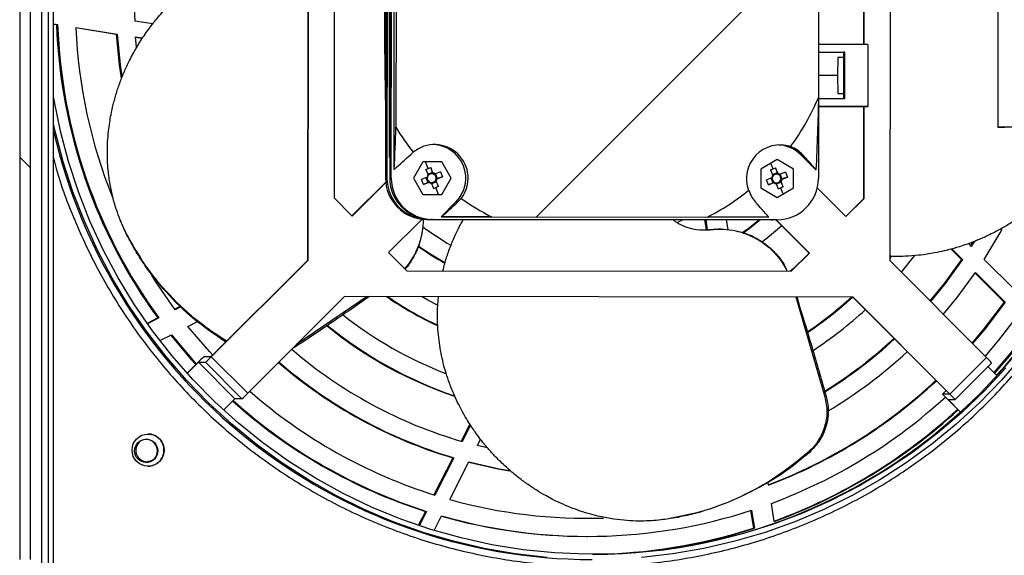
# Model space of a CAD drawing. Units: millimetres. Extents: x 18369 to 36128, y 15112 to 22541.
# Drawn here: x 26854 to 27045, y 18215 to 18319 of the extents above; entities that cross this region are included whole.
import ezdxf

# ---------------------------------------------------------------- set-up
doc = ezdxf.new("R2010")
doc.units = ezdxf.units.MM
pattern_1 = [(45, (24440.43, 16126.13), (-134.704, 134.704), []), (45, (24530.23, 16126.13), (-134.704, 134.704), [])]

msp = doc.modelspace()

# ---------------------------------------------------------------- hatches: boundary and pattern name
at = {"linetype": 'Continuous'}
h = msp.add_hatch(dxfattribs=at)
h.set_pattern_fill('ANSI32', scale=20, angle=90, style=0)
h.set_pattern_definition([(135, (24440.43, 16126.13), (-134.704, -134.704), []), (135, (24440.43, 16215.93), (-134.704, -134.704), [])])
edge = h.paths.add_edge_path(flags=0)
edge.add_line((26874.19, 18210.47), (26874.19, 18212.47))
edge.add_line((26874.19, 18212.47), (26858.17, 18212.47))
edge.add_ellipse((26858.17, 18214.47), major_axis=(-2, 0), ratio=0.99908, start_angle=0, end_angle=90, ccw=False)
edge.add_line((26856.17, 18214.47), (26856.17, 18432.37))
edge.add_ellipse((26857.27, 18432.37), major_axis=(-1.1, 0), ratio=0.99908, start_angle=270, end_angle=360, ccw=False)
edge.add_line((26857.27, 18433.47), (27079.38, 18433.47))
edge.add_line((27079.38, 18433.47), (27079.38, 18435.47))
edge.add_line((27079.38, 18435.47), (26857.27, 18435.47))
edge.add_ellipse((26857.27, 18432.37), major_axis=(-3.1, 0), ratio=0.99908, start_angle=270, end_angle=360)
edge.add_line((26854.17, 18432.37), (26854.17, 18214.47))
edge.add_ellipse((26858.17, 18214.47), major_axis=(-4, 0), ratio=0.99908, start_angle=0, end_angle=90)
edge.add_line((26858.17, 18210.47), (26874.19, 18210.47))
h = msp.add_hatch(dxfattribs=at)
h.set_pattern_fill('ANSI32', scale=20, style=0)
h.set_pattern_definition(pattern_1)
edge = h.paths.add_edge_path(flags=0)
edge.add_line((27062.36, 18433.47), (27062.36, 18431.47))
edge.add_line((27062.36, 18431.47), (27078.38, 18431.47))
edge.add_ellipse((27078.38, 18429.47), major_axis=(-2, 0), ratio=0.99908, start_angle=180, end_angle=270, ccw=False)
edge.add_line((27080.38, 18429.47), (27080.38, 18211.57))
edge.add_ellipse((27079.28, 18211.57), major_axis=(-1.1, 0), ratio=0.99908, start_angle=90, end_angle=180, ccw=False)
edge.add_line((27079.28, 18210.47), (26857.17, 18210.47))
edge.add_line((26857.17, 18210.47), (26857.17, 18208.47))
edge.add_line((26857.17, 18208.47), (27079.28, 18208.47))
edge.add_ellipse((27079.28, 18211.57), major_axis=(-3.1, 0), ratio=0.99908, start_angle=90, end_angle=180)
edge.add_line((27082.38, 18211.57), (27082.38, 18429.47))
edge.add_ellipse((27078.38, 18429.47), major_axis=(-4, 0), ratio=0.99908, start_angle=180, end_angle=270)
edge.add_line((27078.38, 18433.47), (27062.36, 18433.47))
h = msp.add_hatch(dxfattribs=at)
h.set_pattern_fill('ANSI32', scale=20, style=0)
h.set_pattern_definition(pattern_1)
edge = h.paths.add_edge_path(flags=0)
edge.add_arc((26966.77, 18321.97), 46.05, 234.2961, 242.8503)
edge.add_line((26945.75, 18280.99), (26987.69, 18280.95))
edge.add_arc((26966.77, 18321.97), 46.05, 297.0294, 308.9037)
edge.add_ellipse((27001.77, 18288.43), major_axis=(-6.51, 0), ratio=0.99908, start_angle=-108.2318, end_angle=20.735, ccw=False)
edge.add_arc((26966.77, 18321.97), 46.05, 323.5469, 337.4462)
edge.add_line((27009.29, 18304.31), (27009.33, 18339.54))
edge.add_spline(control_points=[(27009.33, 18339.54), (27009.28, 18339.66), (27009.23, 18339.77), (27009.19, 18339.89), (27007.79, 18343.2), (27005.99, 18346.36), (27003.86, 18349.25)], knot_values=[0.018414, 0.018414, 0.018414, 0.018414, 0.018791, 0.018791, 0.018791, 0.029698, 0.029698, 0.029698, 0.029698], weights=[1, 1, 1, 1, 1, 1, 1], degree=3, periodic=0)
edge.add_ellipse((27001.84, 18355.43), major_axis=(-6.51, 0), ratio=0.99908, start_angle=-20.8318, end_angle=108.0931, ccw=False)
edge.add_spline(control_points=[(26995.76, 18357.74), (26993.29, 18359.75), (26990.6, 18361.5), (26987.77, 18362.95)], knot_values=[0.004849, 0.004849, 0.004849, 0.004849, 0.014503, 0.014503, 0.014503, 0.014503], weights=[1, 1, 1, 1], degree=3, periodic=0)
edge.add_line((26987.77, 18362.95), (26945.84, 18362.99))
edge.add_spline(control_points=[(26945.84, 18362.99), (26943.8, 18361.95), (26941.83, 18360.75), (26939.97, 18359.42)], knot_values=[0.02362, 0.02362, 0.02362, 0.02362, 0.030582, 0.030582, 0.030582, 0.030582], weights=[1, 1, 1, 1], degree=3, periodic=0)
edge.add_ellipse((26934.78, 18355.5), major_axis=(-6.51, 0), ratio=0.99908, start_angle=50.2827, end_angle=217.06, ccw=False)
edge.add_arc((26966.77, 18321.97), 46.05, 141.709, 149.0746)
edge.add_line((26927.26, 18345.63), (26927.21, 18298.39))
edge.add_arc((26966.77, 18321.97), 46.05, 210.8049, 218.1676)
edge.add_ellipse((26934.71, 18288.5), major_axis=(-6.51, 0), ratio=0.99908, start_angle=142.7976, end_angle=309.6134, ccw=False)

# ---------------------------------------------------------------- linework, layer by layer
at = {"color": 7, "linetype": 'Continuous'}
for p, q in [((26854.17, 18432.37), (26854.17, 18214.47)), ((26856.17, 18432.37), (26856.17, 18214.47)), ((26858.45, 18212.47), (26858.45, 18433.47)), ((26859.75, 18212.47), (26859.75, 18433.47)), ((26860.75, 18212.47), (26860.75, 18433.47)), ((26910.11, 18272.6), (26910.22, 18371.46)), ((26910.18, 18272.6), (26910.28, 18371.46)), ((27023.18, 18371.34), (27023.07, 18272.48)), ((27044.11, 18368.39), (27044.04, 18298.39)), ((26915.26, 18359.38), (26915.19, 18284.66)), ((26925.25, 18355.51), (26925.18, 18288.51)), ((26925.53, 18355.51), (26925.46, 18288.51)), ((26926.09, 18355.51), (26926.02, 18288.51)), ((26926.29, 18288.51), (26926.37, 18355.51)), ((27009.29, 18355.42), (27009.22, 18288.43)), ((26926.86, 18353.82), (26926.8, 18290.2)), ((26925.96, 18292.51), (26926.02, 18351.51)), ((26927.26, 18345.63), (26927.21, 18298.39)), ((27009.29, 18304.31), (27009.33, 18339.54)), ((27018.06, 18314.42), (27018.07, 18329.41)), ((27018.12, 18314.42), (27018.14, 18329.41)), ((26860.75, 18318.44), (26861.54, 18318.31)), ((26860.75, 18318.4), (26861.32, 18318.31)), ((26861.32, 18318.31), (26861.54, 18318.31)), ((26865.06, 18317.75), (26873.12, 18316.47)), ((26865.06, 18317.72), (26872.91, 18316.47)), ((26879.99, 18318.42), (26876.51, 18318.97)), ((26872.91, 18316.47), (26873.12, 18316.47)), ((26876.67, 18315.91), (26878.03, 18315.7)), ((26876.83, 18313.9), (26876.67, 18315.91)), ((26876.67, 18315.88), (26878, 18315.66)), ((27018.85, 18314.41), (27009.3, 18314.42)), ((27018.85, 18314.41), (27018.84, 18302.41)), ((27009.3, 18312.92), (27014.35, 18312.92)), ((27009.3, 18312.92), (27014.18, 18312.92)), ((27012.99, 18311.92), (27012.9, 18308.42)), ((27014.18, 18311.92), (27012.99, 18311.92)), ((27014.18, 18311.92), (27012.99, 18311.92)), ((27014.17, 18303.92), (27014.18, 18312.92)), ((27014.35, 18312.92), (27014.18, 18312.92)), ((27014.34, 18303.92), (27014.35, 18312.92)), ((27012.9, 18308.42), (27009.3, 18308.42)), ((27012.9, 18308.42), (27012.98, 18304.92)), ((27012.98, 18304.92), (27014.17, 18304.92)), ((27009.25, 18302.42), (27018.84, 18302.41)), ((27017.92, 18302.41), (27009.25, 18302.42)), ((27014.34, 18303.92), (27009.29, 18303.92)), ((27018.84, 18302.41), (27017.92, 18302.41)), ((27018.03, 18284.56), (27018.04, 18302.41)), ((27018.09, 18284.56), (27018.11, 18302.41)), ((26930.56, 18293.51), (26930.08, 18293.1)), ((27005.82, 18293.02), (27006.2, 18293.02)), ((27005.82, 18293.02), (27008.72, 18290.12)), ((26926.02, 18292.51), (26925.96, 18292.51)), ((26926.02, 18292.51), (26925.96, 18292.51)), ((26932.46, 18291.68), (26930.62, 18288.51)), ((26936.12, 18291.68), (26932.46, 18291.68)), ((26933.49, 18290.35), (26932.93, 18291.65)), ((26936.12, 18291.68), (26936.04, 18291.68)), ((26937.95, 18288.5), (26936.12, 18291.68)), ((27001.23, 18292.1), (26998.06, 18290.27)), ((27000.43, 18290.28), (26999.96, 18291.37)), ((27004.4, 18290.26), (27001.23, 18292.1)), ((26926.88, 18290.2), (26926.8, 18290.2)), ((26932.92, 18290.11), (26933.02, 18290.13)), ((26933.01, 18290.15), (26933.49, 18290.35)), ((26933.01, 18290.15), (26933.44, 18289.11)), ((26934.26, 18289.61), (26933.3, 18289.22)), ((26933.49, 18290.35), (26933.97, 18290.54)), ((26934.4, 18289.5), (26933.97, 18290.54)), ((26933.97, 18290.54), (26934.26, 18289.61)), ((26934.26, 18289.61), (26934.37, 18289.33)), ((26935.88, 18289.73), (26934.86, 18289.31)), ((26935.25, 18288.4), (26934.87, 18289.35)), ((26935.88, 18289.73), (26936.27, 18288.77)), ((26998.06, 18290.27), (26998.05, 18286.6)), ((26999.85, 18290.04), (26999.96, 18290.06)), ((26999.95, 18290.08), (27000.43, 18290.28)), ((26999.95, 18290.08), (27000.38, 18289.04)), ((27001.2, 18289.54), (27000.24, 18289.15)), ((27000.43, 18290.28), (27000.91, 18290.47)), ((27001.34, 18289.43), (27000.91, 18290.47)), ((27000.91, 18290.47), (27001.2, 18289.54)), ((27001.2, 18289.54), (27001.31, 18289.25)), ((27002.82, 18289.66), (27001.79, 18289.24)), ((27002.19, 18288.33), (27001.8, 18289.28)), ((27002.82, 18289.66), (27003.2, 18288.7)), ((27004.4, 18290.26), (27004.31, 18290.26)), ((27004.4, 18286.6), (27004.4, 18290.26)), ((27008.8, 18290.12), (27008.72, 18290.12)), ((26918.68, 18281.16), (26925.22, 18287.69)), ((26918.71, 18281.13), (26925.23, 18287.63)), ((26925.18, 18288.51), (26925.46, 18288.51)), ((26926.02, 18288.51), (26926.29, 18288.51)), ((26930.62, 18288.51), (26932.45, 18285.33)), ((26933.25, 18288.66), (26932.2, 18288.24)), ((26932.59, 18287.28), (26932.2, 18288.24)), ((26932.59, 18287.28), (26933.64, 18287.7)), ((26933.43, 18287.66), (26932.59, 18287.28)), ((26933.04, 18288.61), (26933.43, 18287.66)), ((26933.43, 18287.66), (26933.71, 18287.77)), ((26934.04, 18287.4), (26934.99, 18287.79)), ((26934.09, 18287.51), (26934.5, 18286.47)), ((26934.99, 18287.79), (26934.88, 18288.07)), ((26934.97, 18288.28), (26935.25, 18288.4)), ((26934.99, 18287.79), (26935.46, 18286.86)), ((26935.46, 18286.86), (26935.05, 18287.89)), ((26935.24, 18288.35), (26936.27, 18288.77)), ((26936.27, 18288.77), (26935.25, 18288.4)), ((26936.12, 18285.33), (26937.95, 18288.5)), ((26937.95, 18288.5), (26937.86, 18288.5)), ((27000.19, 18288.58), (26999.14, 18288.17)), ((26999.53, 18287.21), (26999.14, 18288.17)), ((26999.53, 18287.21), (27000.57, 18287.63)), ((27000.37, 18287.59), (26999.53, 18287.21)), ((26999.98, 18288.54), (27000.37, 18287.59)), ((27000.37, 18287.59), (27000.65, 18287.7)), ((27000.98, 18287.33), (27001.93, 18287.72)), ((27001.03, 18287.44), (27001.44, 18286.4)), ((27001.93, 18287.72), (27001.82, 18288)), ((27001.91, 18288.21), (27002.19, 18288.33)), ((27001.93, 18287.72), (27002.39, 18286.79)), ((27002.39, 18286.79), (27001.99, 18287.82)), ((27002.18, 18288.28), (27003.2, 18288.7)), ((27003.2, 18288.7), (27002.19, 18288.33)), ((26932.45, 18285.33), (26936.12, 18285.33)), ((26934.5, 18286.47), (26934.98, 18286.66)), ((26935.46, 18286.86), (26934.98, 18286.66)), ((26935.49, 18285.33), (26934.98, 18286.66)), ((26998.05, 18286.6), (27001.22, 18284.77)), ((27001.22, 18284.77), (27004.4, 18286.6)), ((27001.44, 18286.4), (27001.92, 18286.59)), ((27002.39, 18286.79), (27001.92, 18286.59)), ((27002.34, 18285.5), (27001.92, 18286.59)), ((27004.31, 18286.6), (27004.4, 18286.6)), ((27009, 18286.59), (27014.55, 18281.02)), ((26915.19, 18284.66), (26918.71, 18281.13)), ((26938.87, 18283.9), (26935.97, 18281)), ((26938.87, 18283.9), (26939.25, 18283.9)), ((26939.25, 18283.9), (26939.89, 18284.57)), ((27014.52, 18281.06), (27018.03, 18284.56)), ((27014.55, 18281.02), (27018.09, 18284.56)), ((27018.09, 18284.56), (27018.03, 18284.56)), ((26873.69, 18280.35), (26873.83, 18280.02)), ((26932.28, 18280.55), (26925.77, 18274.05)), ((26933.44, 18280.5), (26933.16, 18280.5)), ((26933.16, 18280.5), (27000.1, 18280.43)), ((26933.44, 18280.5), (27000.38, 18280.43)), ((26934.28, 18280.5), (26934, 18280.5)), ((26934, 18280.5), (27000.94, 18280.43)), ((27001.22, 18280.43), (26934.28, 18280.5)), ((26935.97, 18281), (26999.53, 18280.94)), ((26936.05, 18281), (26935.97, 18281)), ((26945.75, 18280.99), (26987.69, 18280.95)), ((26981.91, 18279.98), (26982.99, 18280.45)), ((26987.12, 18280.45), (26987.43, 18278.47)), ((26987.34, 18280.45), (26987.65, 18278.48)), ((26991.69, 18278.48), (26991.38, 18280.44)), ((26999.61, 18280.94), (26999.53, 18280.94)), ((27000.1, 18280.43), (27000.38, 18280.43)), ((27000.94, 18280.43), (27001.22, 18280.43)), ((27007.42, 18273.96), (27000.97, 18280.43)), ((27007.48, 18273.96), (27001.03, 18280.43)), ((26987.94, 18278.5), (26988.26, 18278.51)), ((26988.26, 18278.51), (26988.19, 18278.49)), ((26875.21, 18277.02), (26875.08, 18277.35)), ((27038.89, 18275.25), (27038.34, 18275.79)), ((27039.17, 18276.06), (27038.67, 18275.25)), ((27039.44, 18276.15), (27038.89, 18275.25)), ((26925.77, 18274.05), (26929.3, 18270.51)), ((27003.88, 18270.43), (27007.42, 18273.96)), ((27003.95, 18270.43), (27007.48, 18273.96)), ((27007.48, 18273.96), (27007.42, 18273.96)), ((27034.97, 18274.72), (27037, 18272.68)), ((27035.13, 18274.77), (27037.22, 18272.68)), ((26891.3, 18253.81), (26910.11, 18272.6)), ((26891.37, 18253.81), (26910.18, 18272.6)), ((26910.11, 18272.6), (26910.18, 18272.6)), ((27023.34, 18273.29), (27023.07, 18272.97)), ((27023.07, 18272.48), (27041.84, 18253.65)), ((27025.33, 18270.22), (27027.89, 18273.39)), ((27037, 18272.68), (27037.22, 18272.68)), ((27047.2, 18266.93), (27041.42, 18272.71)), ((26929.3, 18270.51), (27003.95, 18270.43)), ((27004.38, 18270.93), (27003.74, 18270.43)), ((27039.65, 18270.03), (27045.26, 18264.42)), ((27039.73, 18270.16), (27045.47, 18264.42)), ((26917.23, 18265.52), (26898.43, 18246.73)), ((26921.65, 18265.52), (26907.9, 18256.19)), ((27016, 18265.42), (26917.23, 18265.52)), ((27015.94, 18265.42), (26917.23, 18265.52)), ((27004.83, 18265.43), (27010.5, 18246.04)), ((27015.94, 18265.42), (27016, 18265.42)), ((27034.71, 18246.59), (27015.94, 18265.42)), ((27034.77, 18246.59), (27016, 18265.42)), ((27045.26, 18264.42), (27045.47, 18264.42)), ((26885.46, 18263.64), (26884.28, 18263.04)), ((26885.54, 18263.57), (26884.33, 18262.96)), ((26880.96, 18261.35), (26878.92, 18260.3)), ((26881.18, 18261.35), (26878.98, 18260.22)), ((26880.96, 18261.35), (26881.18, 18261.35)), ((26886.81, 18259.73), (26888.66, 18260.67)), ((26881.39, 18256.96), (26883.63, 18258.11)), ((26907.49, 18255.6), (26907.12, 18255.41)), ((26907.49, 18255.6), (26907.44, 18255.74)), ((26888.81, 18252.75), (26886.67, 18250.62)), ((26886.7, 18250.59), (26888.87, 18252.75)), ((26888.87, 18252.75), (26890.24, 18252.75)), ((26895.93, 18245.67), (26888.87, 18252.75)), ((26895.93, 18245.67), (26888.87, 18252.75)), ((26891.3, 18253.81), (26889.93, 18253.81)), ((26897.3, 18245.67), (26890.24, 18252.75)), ((26898.43, 18246.73), (26891.37, 18253.81)), ((27041.84, 18253.65), (27034.77, 18246.59)), ((27035.77, 18245.53), (27042.84, 18252.59)), ((27042.15, 18251.9), (27043.9, 18250.15)), ((27034.02, 18247.28), (27033.33, 18246.59)), ((27034.02, 18247.28), (27033.33, 18246.59)), ((26895.93, 18245.67), (26893.74, 18243.49)), ((26897.3, 18245.67), (26895.93, 18245.67)), ((27010.74, 18246.09), (27010.5, 18246.04)), ((27034.71, 18246.59), (27033.33, 18246.59)), ((27034.33, 18245.53), (27036.79, 18243.06)), ((27036.83, 18243.09), (27034.39, 18245.53)), ((27034.39, 18245.53), (27035.77, 18245.53)), ((27034.39, 18245.53), (27034.39, 18245.53)), ((26941.56, 18240.75), (26939.88, 18237.45)), ((26941.68, 18240.57), (26940.06, 18237.39)), ((26943.02, 18236.6), (26943.64, 18237.82)), ((26944.92, 18236.14), (26943.02, 18236.6)), ((26938.23, 18234.22), (26934.57, 18227.04)), ((26938.45, 18234.22), (26934.76, 18226.98)), ((26938.23, 18234.22), (26938.45, 18234.22)), ((27007.48, 18235.27), (27007.19, 18235.21)), ((26937.68, 18226.12), (26941.39, 18233.4)), ((26999.54, 18228.89), (26999.46, 18229.41)), ((26996.06, 18223.96), (26996.6, 18220.53)), ((26996.26, 18224.03), (26996.82, 18220.53)), ((27000.65, 18221.84), (27000.1, 18225.37)), ((26932.93, 18223.82), (26931.55, 18221.09)), ((26933.15, 18223.82), (26931.73, 18221.03)), ((26932.93, 18223.82), (26933.15, 18223.82)), ((26934.62, 18220.1), (26936.06, 18222.94)), ((26967.49, 18222.52), (26964.16, 18222.46)), ((26980.13, 18222.38), (26979.8, 18222.31)), ((26981.75, 18222.64), (26982.09, 18222.71)), ((26996.82, 18220.53), (26996.6, 18220.53)), ((26964.16, 18218.96), (26964.38, 18218.96))]:
    msp.add_line(p, q, dxfattribs=at)
at = {"color": 7, "linetype": 'Continuous', "flags": 128}
for points in [[(26872.91, 18316.47), (26873.46, 18310.51), (26873.84, 18307.88)], [(26873.12, 18316.47), (26873.68, 18310.51), (26873.99, 18308.29)], [(27045.62, 18251.7), (27041.45, 18247.21), (27037.02, 18242.96), (27032.35, 18238.98), (27027.46, 18235.27), (27022.37, 18231.85), (27017.09, 18228.73), (27011.64, 18225.92), (27006.03, 18223.43), (27000.29, 18221.27), (26994.44, 18219.44), (26988.49, 18217.95), (26982.47, 18216.8), (26976.38, 18216.01), (26970.27, 18215.57), (26964.14, 18215.48), (26958.01, 18215.74), (26951.91, 18216.36), (26945.85, 18217.33), (26939.86, 18218.65), (26933.96, 18220.31), (26928.16, 18222.31), (26922.49, 18224.63), (26916.95, 18227.29), (26911.59, 18230.25), (26906.4, 18233.52), (26901.4, 18237.09), (26896.63, 18240.94), (26892.08, 18245.05), (26887.77, 18249.42), (26883.72, 18254.04), (26879.95, 18258.87), (26876.46, 18263.92), (26873.27, 18269.16), (26870.38, 18274.58), (26867.81, 18280.15), (26865.57, 18285.86), (26863.66, 18291.7), (26862.08, 18297.63), (26860.85, 18303.64), (26860.75, 18304.28)], [(26956.48, 18214.86), (26950.38, 18215.56), (26944.34, 18216.61), (26938.37, 18218), (26932.48, 18219.73), (26926.7, 18221.79), (26921.05, 18224.18), (26915.55, 18226.89), (26910.21, 18229.91), (26905.05, 18233.23), (26900.09, 18236.84), (26895.34, 18240.73), (26890.82, 18244.88), (26886.54, 18249.28), (26882.53, 18253.92), (26878.78, 18258.78), (26875.32, 18263.85), (26872.15, 18269.11), (26869.29, 18274.54), (26866.74, 18280.12), (26864.51, 18285.84), (26862.62, 18291.68), (26861.06, 18297.62), (26860.75, 18299.01)], [(27048.54, 18298.38), (27048.41, 18298.38), (27047.95, 18298.38), (27047.24, 18298.39), (27046.39, 18298.39), (27045.52, 18298.39), (27044.77, 18298.39), (27044.25, 18298.39), (27044.04, 18298.39), (27044.18, 18298.39), (27044.63, 18298.39), (27045.34, 18298.39), (27045.4, 18298.39)], [(26945.75, 18280.99), (26944.41, 18280.99), (26943.1, 18280.99), (26941.83, 18281), (26940.59, 18281), (26939.39, 18281), (26938.23, 18281), (26937.12, 18281), (26936.05, 18281)], [(26999.61, 18280.94), (26998.36, 18280.94), (26997.04, 18280.94), (26995.65, 18280.94), (26994.18, 18280.94), (26992.65, 18280.94), (26991.06, 18280.94), (26989.4, 18280.95), (26987.69, 18280.95)], [(26997.86, 18280.44), (26995.58, 18278.68), (26994.45, 18277.88)], [(26998.08, 18280.44), (26995.8, 18278.68), (26994.61, 18277.84)], [(26998.18, 18276.09), (26999.3, 18276.94), (27002.12, 18279.28)], [(27041.42, 18272.71), (27044.48, 18277.87), (27044.88, 18278.61)], [(27037, 18272.68), (27033.63, 18268.03), (27030.88, 18264.65)], [(27037.22, 18272.68), (27033.85, 18268.03), (27030.99, 18264.54)], [(27033.47, 18262.05), (27036.18, 18265.34), (27039.73, 18270.16)], [(26884.33, 18262.96), (26880.63, 18268.35), (26879.79, 18269.69)], [(26935.29, 18263.84), (26933.39, 18264.84), (26932.19, 18265.5)], [(27045.26, 18264.42), (27041.3, 18259.2), (27039.02, 18256.49)], [(27045.47, 18264.42), (27041.51, 18259.2), (27039.13, 18256.37)], [(27041.61, 18253.89), (27044.27, 18257.05), (27047.98, 18261.91)], [(26891.64, 18254.14), (26891.07, 18254.76), (26886.81, 18259.73)], [(27050.27, 18259.4), (27046.4, 18254.39), (27043.29, 18250.76)], [(27050.48, 18259.4), (27046.62, 18254.39), (27043.4, 18250.65)], [(26883.42, 18258.11), (26887.35, 18253.42), (26888.36, 18252.3)], [(26883.63, 18258.11), (26887.56, 18253.42), (26888.47, 18252.42)], [(27048.81, 18253.92), (27044.8, 18249.28), (27040.52, 18244.88), (27036, 18240.73), (27031.25, 18236.84), (27026.29, 18233.23), (27021.13, 18229.91), (27015.79, 18226.89), (27010.29, 18224.18), (27004.64, 18221.79), (26998.86, 18219.73), (26992.97, 18218), (26987, 18216.61), (26980.95, 18215.56), (26974.86, 18214.86)], [(27032.11, 18239.05), (27036.13, 18242.51), (27036.76, 18243.09)], [(26880.16, 18233.88), (26879.69, 18233.62), (26878.89, 18233.45)], [(26941.37, 18233.35), (26947.02, 18232.09), (26949.24, 18231.69)], [(26941.39, 18233.4), (26947.23, 18232.09), (26949.18, 18231.74)]]:
    msp.add_lwpolyline(points, dxfattribs=at)
at = {"color": 7, "linetype": 'Continuous'}
for centre, radius in [((26879.1, 18235.71), 3.12), ((26878.73, 18235.56), 2.25)]:
    msp.add_circle(centre, radius, dxfattribs=at)
for centre, radius, start, end in [((26965.26, 18321.97), 106.5, 270.1999, 89.9582), ((26964.21, 18321.96), 107.17, 317.9798, 41.9059), ((26964.53, 18321.96), 88.07, 156.2447, 181.945), ((27757.5, 18320.46), 832.52, 179.89332, 181.28603), ((26964.32, 18321.96), 103.06, 182.0261, 216.0224), ((26964.53, 18321.96), 103.06, 182.0259, 216.0228), ((26964.55, 18321.96), 99.58, 182.4213, 202.0129), ((26966.77, 18321.97), 46.05, 323.5469, 337.4462), ((26556.1, 18312.99), 453.28, 357.1076, 358.9022), ((26965.37, 18321.89), 107.42, 193.0963, 269.981), ((26557.86, 18309.5), 369.52, 357.0064, 358.2761), ((26966.77, 18321.97), 46.05, 210.8049, 218.1676), ((26934.28, 18288.5), 6.5, 314.9503, 88.0982), ((27001.23, 18288.44), 6.49, 44.9073, 87.5943), ((26732.68, 18507.77), 291.63, 311.7522, 312.601), ((26848.88, 18149.67), 212.83, 41.2903, 42.3403), ((26934.25, 18288.5), 1.01, 142.7679, 171.3589), ((26934.15, 18288.5), 0.853, 149.3542, 164.8343), ((26934.15, 18288.5), 0.85, 74.8099, 149.3287), ((26934.15, 18288.5), 0.853, 59.3018, 74.7813), ((26934.25, 18288.51), 1.01, 52.7089, 81.3473), ((26934.15, 18288.5), 0.852, 344.8242, 59.2429), ((27001.19, 18288.43), 1.01, 142.7691, 171.3829), ((27001.09, 18288.43), 0.85, 74.8056, 149.3345), ((27001.09, 18288.43), 0.85, 59.2739, 74.7861), ((27001.18, 18288.43), 1.01, 52.7179, 81.3489), ((27001.09, 18288.43), 0.852, 344.8243, 59.2428), ((26933.18, 18288.5), 8, 179.9129, 269.9134), ((26933.46, 18288.5), 8, 179.9129, 269.9134), ((26934.01, 18288.5), 8, 179.9137, 269.9125), ((26934.29, 18288.5), 8, 179.9137, 269.9134), ((26934.15, 18288.5), 0.851, 164.7981, 239.269), ((26934.25, 18288.5), 1.01, 232.7179, 261.3489), ((26934.15, 18288.5), 0.849, 239.2566, 254.8033), ((26934.15, 18288.5), 0.85, 254.8099, 329.3287), ((26934.14, 18288.51), 0.86, 329.3937, 344.74), ((26934.24, 18288.5), 1.01, 322.7691, 351.3829), ((27001.09, 18288.43), 0.852, 164.8242, 239.2429), ((27001.09, 18288.43), 0.851, 149.3071, 164.8237), ((27001.18, 18288.43), 1.01, 232.7059, 261.361), ((27001.09, 18288.43), 0.85, 239.2739, 254.7861), ((27001.09, 18288.43), 0.85, 254.8062, 329.3323), ((27001.22, 18288.43), 8, 269.9665, 359.9653), ((27001.09, 18288.43), 0.846, 329.2607, 344.873), ((27001.18, 18288.43), 1.01, 322.7679, 351.3589), ((26966.77, 18321.97), 46.05, 297.0294, 308.9037), ((26742.51, 18497.84), 290.65, 311.7506, 312.6023), ((26966.77, 18321.97), 46.05, 234.2961, 242.8503), ((26838.22, 18139.17), 214.81, 41.2953, 42.3356), ((26964.4, 18321.92), 53.47, 233.1852, 240.2882), ((26964.15, 18321.85), 56.89, 235.0152, 241.1505), ((26964.41, 18321.92), 56.97, 234.7969, 240.9353), ((26964.18, 18321.88), 68.43, 235.4712, 244.9987), ((26964.46, 18321.99), 68.55, 235.4797, 244.7862), ((26964.13, 18321.89), 76.44, 304.1926, 312.368), ((26964.34, 18321.9), 76.45, 304.034, 312.367), ((26964.34, 18321.89), 79.93, 303.274, 312.5231), ((26964.39, 18321.87), 76.41, 231.6246, 248.9228), ((26964.17, 18321.86), 79.9, 230.9467, 251.3163), ((26964.39, 18321.86), 79.9, 230.8563, 251.1115), ((26964.13, 18321.87), 87.92, 301.8108, 312.8451), ((26964.33, 18321.89), 87.94, 301.6733, 312.7445), ((26964.39, 18321.85), 87.89, 229.227, 253.9299), ((26964.34, 18321.87), 91.42, 300.764, 312.831), ((26898.84, 18243.22), 13.84, 130.0753, 136.4828), ((26888.87, 18252.75), 0.00344, 126.2814, 143.1187), ((26881.35, 18263.32), 13.81, 310.0732, 316.4909), ((26891.31, 18253.81), 0.00959, 127.0329, 133.5773), ((26964.18, 18321.85), 91.39, 229.1567, 253.506), ((26964.39, 18321.85), 91.39, 229.0617, 253.5057), ((27033.85, 18245.16), 11.67, 39.5991, 46.7547), ((26964.14, 18321.85), 99.4, 290.859, 313.0913), ((26964.35, 18321.85), 99.39, 290.7343, 313.0037), ((26964.4, 18321.85), 99.39, 228.7282, 252.6492), ((26964.19, 18321.84), 102.89, 228.1166, 252.3171), ((26964.4, 18321.84), 102.88, 228.0317, 252.3174), ((26895.93, 18245.67), 0.00324, 125.7722, 143.6279), ((26888.39, 18256.26), 13.84, 310.0752, 316.4833), ((26964.35, 18321.85), 102.89, 290.3309, 312.5061), ((27041.87, 18253.58), 11.03, 219.337, 226.9014), ((27034.7, 18246.59), 0.00434, 33.986, 46.2158), ((27027.23, 18238.53), 11.03, 39.337, 46.9014), ((26964.14, 18321.84), 106.38, 290.0697, 312.6671), ((26964.35, 18321.84), 106.38, 289.9536, 312.5852), ((26878.95, 18235.69), 2.25, 125.0331, 291.5117), ((26878.66, 18235.56), 2.25, 359.8997, 89.9874), ((26879.06, 18235.71), 3.12, 359.9711, 89.9754), ((26878.66, 18235.56), 2.25, 270.0264, 359.9662), ((26879.06, 18235.71), 3.12, 270.0202, 0.0331), ((26964.38, 18321.78), 99.32, 254.4098, 271.8096), ((26964.38, 18321.78), 102.82, 254.0161, 288.0669), ((26964.16, 18321.78), 102.82, 254.1246, 269.9998), ((26964.16, 18321.78), 106.31, 270.6596, 287.7666), ((26964.37, 18321.78), 106.32, 270.6786, 287.7661)]:
    msp.add_arc(centre, radius, start, end, dxfattribs=at)
for centre, start_param, end_param in [((26934.71, 18288.5), 2.492289, 5.403773), ((27001.77, 18288.43), 4.394185, 6.64508)]:
    msp.add_ellipse(centre, major_axis=(-6.51, 0), ratio=0.99908, start_param=start_param, end_param=end_param, dxfattribs=at)
for points, knots in [([(26965.28, 18213.17), (26968.84, 18213.27), (26975.96, 18213.47), (26986.52, 18215.1), (26996.89, 18217.68), (27006.95, 18221.29), (27016.61, 18225.86), (27025.77, 18231.36), (27034.35, 18237.73), (27042.27, 18244.91), (27049.44, 18252.84), (27055.81, 18261.43), (27061.3, 18270.6), (27065.87, 18280.27), (27069.47, 18290.33), (27072.07, 18300.71), (27073.63, 18311.29), (27074.16, 18321.97), (27073.63, 18332.65), (27072.07, 18343.23), (27069.47, 18353.6), (27065.87, 18363.67), (27061.3, 18373.34), (27055.81, 18382.51), (27049.44, 18391.1), (27042.27, 18399.03), (27034.35, 18406.21), (27025.77, 18412.58), (27016.61, 18418.08), (27006.95, 18422.65), (26996.89, 18426.25), (26986.52, 18428.84), (26975.96, 18430.47), (26968.84, 18430.67), (26965.28, 18430.77)], [0, 0, 0, 0, 0.03125, 0.0625, 0.09375, 0.125, 0.15625, 0.1875, 0.21875, 0.25, 0.28125, 0.3125, 0.34375, 0.375, 0.40625, 0.4375, 0.46875, 0.5, 0.53125, 0.5625, 0.59375, 0.625, 0.65625, 0.6875, 0.71875, 0.75, 0.78125, 0.8125, 0.84375, 0.875, 0.90625, 0.9375, 0.96875, 1, 1, 1, 1]), ([(26875.08, 18277.35), (26874.84, 18277.82), (26874.33, 18278.83), (26873.62, 18280.5), (26872.92, 18282.41), (26872.28, 18284.58), (26871.74, 18287.02), (26871.4, 18289.34), (26871.22, 18291.56), (26871.17, 18293.53), (26871.23, 18295.59), (26871.39, 18297.51), (26871.62, 18299.26), (26871.92, 18300.97), (26872.25, 18302.49), (26872.61, 18303.87), (26872.93, 18304.96), (26873.27, 18306.03), (26873.65, 18307.1), (26874.06, 18308.16), (26874.49, 18309.21), (26874.97, 18310.28), (26875.52, 18311.42), (26876.1, 18312.52), (26876.67, 18313.54), (26877.19, 18314.41), (26878.05, 18315.79), (26879.21, 18317.47), (26880.63, 18319.26), (26881.98, 18320.82), (26883.34, 18322.25), (26884.99, 18323.81), (26886.17, 18324.77), (26886.83, 18325.31)], [0, 0, 0, 0, 0.030922, 0.066236, 0.10591, 0.149945, 0.198355, 0.251155, 0.285679, 0.326112, 0.363914, 0.4031, 0.435014, 0.463006, 0.500811, 0.521652, 0.542493, 0.563334, 0.584176, 0.605019, 0.625862, 0.646992, 0.669195, 0.695031, 0.71513, 0.733584, 0.750396, 0.803722, 0.845356, 0.875286, 0.916711, 0.953091, 1, 1, 1, 1]), ([(27064.46, 18305), (27064.35, 18304.48), (27064.14, 18303.38), (27063.68, 18301.63), (27063.06, 18299.69), (27062.24, 18297.58), (27061.17, 18295.31), (27060.01, 18293.26), (27058.8, 18291.38), (27057.64, 18289.77), (27056.33, 18288.15), (27055.04, 18286.7), (27053.79, 18285.43), (27052.51, 18284.23), (27051.33, 18283.21), (27050.2, 18282.31), (27049.3, 18281.62), (27048.37, 18280.96), (27047.43, 18280.32), (27046.47, 18279.7), (27045.49, 18279.11), (27044.47, 18278.53), (27043.35, 18277.94), (27042.23, 18277.39), (27041.16, 18276.9), (27040.23, 18276.5), (27038.73, 18275.89), (27036.8, 18275.22), (27034.61, 18274.6), (27032.61, 18274.13), (27030.68, 18273.77), (27028.45, 18273.47), (27026.95, 18273.38), (27026.1, 18273.33)], [0, 0, 0, 0, 0.0309225, 0.0662369, 0.10591, 0.1499457, 0.1983555, 0.2511558, 0.28568, 0.3261131, 0.3639148, 0.4031007, 0.435014, 0.4630068, 0.5008121, 0.5216525, 0.5424929, 0.563335, 0.5841763, 0.6050196, 0.6258624, 0.6469935, 0.6691962, 0.6950315, 0.715131, 0.7335857, 0.7503979, 0.8037227, 0.8453566, 0.8752882, 0.9167124, 0.9530924, 1, 1, 1, 1]), ([(27006.2, 18293.02), (27005.87, 18293.35), (27005.22, 18294), (27004.28, 18294.4), (27003.81, 18294.61)], [0, 0, 0, 0, 0.49459, 1, 1, 1, 1]), ([(26860.75, 18292.46), (26860.91, 18291.77), (26861.92, 18287.61), (26864.75, 18280.28), (26869.25, 18270.59), (26874.76, 18261.43), (26881.12, 18252.84), (26888.3, 18244.91), (26896.21, 18237.73), (26904.8, 18231.36), (26913.96, 18225.86), (26923.62, 18221.29), (26933.68, 18217.68), (26944.04, 18215.1), (26954.61, 18213.47), (26961.73, 18213.27), (26965.28, 18213.17)], [0, 0, 0, 0, 0.015164, 0.09092, 0.166677, 0.242434, 0.31819, 0.393947, 0.469704, 0.54546, 0.621217, 0.696973, 0.77273, 0.848486, 0.924243, 1, 1, 1, 1]), ([(26933.42, 18288.94), (26933.42, 18288.98), (26933.43, 18289.04), (26933.44, 18289.1), (26933.44, 18289.11)], [0, 0, 0, 0, 0.701134, 1, 1, 1, 1]), ([(26934.4, 18289.5), (26934.39, 18289.45), (26934.38, 18289.4), (26934.37, 18289.34), (26934.37, 18289.33)], [0, 0, 0, 0, 0.831416, 1, 1, 1, 1]), ([(26934.86, 18289.31), (26934.78, 18289.29), (26934.69, 18289.26), (26934.6, 18289.24), (26934.58, 18289.24)], [0, 0, 0, 0, 0.831417, 1, 1, 1, 1]), ([(27000.36, 18288.87), (27000.36, 18288.91), (27000.37, 18288.97), (27000.38, 18289.03), (27000.38, 18289.04)], [0, 0, 0, 0, 0.701147, 1, 1, 1, 1]), ([(27001.34, 18289.43), (27001.33, 18289.38), (27001.32, 18289.33), (27001.31, 18289.26), (27001.31, 18289.25)], [0, 0, 0, 0, 0.831416, 1, 1, 1, 1]), ([(27001.79, 18289.24), (27001.72, 18289.22), (27001.63, 18289.19), (27001.54, 18289.17), (27001.52, 18289.17)], [0, 0, 0, 0, 0.831425, 1, 1, 1, 1]), ([(26933.33, 18288.73), (26933.31, 18288.71), (26933.28, 18288.69), (26933.26, 18288.66), (26933.25, 18288.66)], [0, 0, 0, 0, 0.701133, 1, 1, 1, 1]), ([(26933.71, 18287.77), (26933.7, 18287.76), (26933.67, 18287.73), (26933.64, 18287.71), (26933.64, 18287.7)], [0, 0, 0, 0, 0.701146, 1, 1, 1, 1]), ([(26933.93, 18287.68), (26933.97, 18287.64), (26934.02, 18287.58), (26934.08, 18287.52), (26934.09, 18287.51)], [0, 0, 0, 0, 0.701148, 1, 1, 1, 1]), ([(26935.05, 18287.89), (26935, 18287.94), (26934.95, 18288), (26934.89, 18288.06), (26934.88, 18288.07)], [0, 0, 0, 0, 0.831421, 1, 1, 1, 1]), ([(26935.24, 18288.35), (26935.17, 18288.33), (26935.08, 18288.31), (26934.98, 18288.29), (26934.97, 18288.28)], [0, 0, 0, 0, 0.83142, 1, 1, 1, 1]), ([(27000.27, 18288.66), (27000.25, 18288.64), (27000.22, 18288.61), (27000.19, 18288.59), (27000.19, 18288.58)], [0, 0, 0, 0, 0.701146, 1, 1, 1, 1]), ([(27000.65, 18287.7), (27000.63, 18287.68), (27000.61, 18287.66), (27000.58, 18287.64), (27000.57, 18287.63)], [0, 0, 0, 0, 0.7011475, 1, 1, 1, 1]), ([(27000.86, 18287.61), (27000.9, 18287.57), (27000.96, 18287.51), (27001.02, 18287.45), (27001.03, 18287.44)], [0, 0, 0, 0, 0.701133, 1, 1, 1, 1]), ([(27001.99, 18287.82), (27001.94, 18287.87), (27001.88, 18287.93), (27001.83, 18287.99), (27001.82, 18288)], [0, 0, 0, 0, 0.831415, 1, 1, 1, 1]), ([(27002.18, 18288.28), (27002.11, 18288.26), (27002.02, 18288.24), (27001.92, 18288.21), (27001.91, 18288.21)], [0, 0, 0, 0, 0.831412, 1, 1, 1, 1]), ([(26995.69, 18286.13), (26995.86, 18285.7), (26996.2, 18284.82), (26996.73, 18284.17), (26997.01, 18283.84)], [0, 0, 0, 0, 0.495133, 1, 1, 1, 1]), ([(26932.49, 18280.75), (26932.49, 18280.56), (26932.5, 18280.03), (26932.45, 18279.21), (26932.34, 18278.32), (26932.2, 18277.53), (26932.08, 18277.03), (26932.01, 18276.76), (26931.98, 18276.65), (26931.82, 18276.08), (26931.53, 18275.21), (26931.04, 18274.12), (26930.53, 18273.18), (26930.03, 18272.38), (26929.52, 18271.7), (26929.17, 18271.25), (26928.92, 18270.99), (26928.87, 18270.94)], [0, 0, 0, 0, 0.054621, 0.145327, 0.228234, 0.303233, 0.370212, 0.371435, 0.380008, 0.402877, 0.538173, 0.635226, 0.737736, 0.840036, 0.900169, 0.978794, 1, 1, 1, 1]), ([(26936.34, 18270.5), (26936.4, 18270.78), (26936.63, 18271.81), (26937.2, 18273.63), (26938.05, 18275.94), (26938.88, 18277.79), (26939.57, 18279.15), (26939.97, 18279.9), (26940.23, 18280.35), (26940.32, 18280.5)], [0, 0, 0, 0, 0.079586, 0.294527, 0.531598, 0.763382, 0.85755, 0.95172, 1, 1, 1, 1]), ([(26980.98, 18280.45), (26981.01, 18280.43), (26981.47, 18280.01), (26982.97, 18279.21), (26985.38, 18278.36), (26987.31, 18278.45), (26988.19, 18278.49)], [0, 0, 0, 0, 0.0146011, 0.2460011, 0.6570072, 1, 1, 1, 1]), ([(26875.21, 18277.02), (26874.91, 18277.58), (26874.55, 18278.26), (26874.28, 18278.98), (26874.24, 18279.1)], [0, 0, 0, 0, 0.826891, 1, 1, 1, 1]), ([(26988.19, 18278.49), (26989.05, 18278.56), (26990.73, 18278.68), (26992.68, 18278.4), (26994.05, 18278.05), (26994.94, 18277.77), (26995.82, 18277.43), (26996.64, 18277.04), (26997.35, 18276.65), (26997.79, 18276.38), (26998.02, 18276.23), (26998.12, 18276.17), (26998.62, 18275.83), (26999.36, 18275.28), (27000.25, 18274.47), (27001, 18273.68), (27001.6, 18272.94), (27002.11, 18272.24), (27002.56, 18271.53), (27002.93, 18270.91), (27003.1, 18270.51), (27003.14, 18270.43)], [0, 0, 0, 0, 0.14108, 0.275087, 0.321477, 0.374133, 0.428424, 0.478051, 0.522943, 0.563038, 0.563769, 0.5689, 0.58259, 0.663574, 0.721667, 0.783026, 0.844262, 0.880255, 0.927321, 0.985443, 1, 1, 1, 1]), ([(26988.26, 18278.51), (26988.93, 18278.59), (26989.74, 18278.69), (26990.54, 18278.6), (26990.68, 18278.58)], [0, 0, 0, 0, 0.833373, 1, 1, 1, 1]), ([(26994.42, 18277.93), (26994.67, 18277.87), (26995.71, 18277.6), (26997.42, 18276.73), (26999.48, 18275.35), (27001.24, 18273.6), (27002.54, 18271.96), (27003.01, 18270.81), (27003.17, 18270.43)], [0, 0, 0, 0, 0.0630387, 0.2700348, 0.4770582, 0.685914, 0.8948096, 1, 1, 1, 1]), ([(26894.35, 18256.86), (26892.74, 18257.89), (26888.94, 18260.35), (26883.78, 18265.11), (26878.81, 18270.86), (26876.32, 18275.19), (26875.08, 18277.35)], [0, 0, 0, 0, 0.195724, 0.463636, 0.731918, 1, 1, 1, 1]), ([(26894.16, 18256.66), (26892.09, 18258.09), (26887.84, 18261.01), (26882.68, 18266.09), (26879.08, 18270.61), (26877.05, 18273.74), (26875.97, 18275.59), (26875.46, 18276.54), (26875.21, 18277.02)], [0, 0, 0, 0, 0.2607394, 0.5363981, 0.7664483, 0.8830043, 0.9414754, 1, 1, 1, 1]), ([(26931.9, 18276.39), (26931.79, 18275.96), (26931.47, 18274.73), (26930.47, 18272.91), (26929.6, 18271.45), (26928.97, 18270.88), (26928.95, 18270.86)], [0, 0, 0, 0, 0.208896, 0.596468, 0.984102, 1, 1, 1, 1]), ([(27026.1, 18273.33), (27025.43, 18273.31), (27024.42, 18273.27), (27023.42, 18273.32), (27023.09, 18273.33)], [0, 0, 0, 0, 0.6753647, 1, 1, 1, 1]), ([(26922.05, 18265.52), (26920.83, 18264.66), (26918.53, 18263.06), (26914.95, 18260.61), (26911.32, 18258.15), (26908.77, 18256.45), (26907.49, 18255.6)], [0, 0, 0, 0, 0.253298, 0.475671, 0.737826, 1, 1, 1, 1]), ([(26937.6, 18248.68), (26937.38, 18249.33), (26936.93, 18250.61), (26936.39, 18252.57), (26935.95, 18254.54), (26935.62, 18256.55), (26935.37, 18258.72), (26935.26, 18260.85), (26935.28, 18262.83), (26935.35, 18264.31), (26935.45, 18265.17), (26935.48, 18265.5)], [0, 0, 0, 0, 0.119103, 0.238174, 0.354778, 0.472469, 0.594952, 0.738347, 0.848235, 0.941762, 1, 1, 1, 1]), ([(27005.02, 18265.43), (27005.69, 18263.24), (27006.75, 18259.78), (27008.67, 18253.33), (27009.89, 18249.08), (27010.74, 18246.09)], [0, 0, 0, 0, 0.340161, 0.536666, 1, 1, 1, 1]), ([(26979.8, 18222.31), (26979.27, 18222.24), (26978.14, 18222.09), (26976.32, 18221.96), (26974.26, 18221.91), (26971.98, 18222.01), (26969.46, 18222.29), (26967.13, 18222.72), (26964.95, 18223.26), (26963.04, 18223.85), (26961.08, 18224.56), (26959.29, 18225.33), (26957.69, 18226.1), (26956.14, 18226.94), (26954.79, 18227.73), (26953.58, 18228.52), (26952.64, 18229.16), (26951.72, 18229.83), (26950.82, 18230.52), (26949.94, 18231.24), (26949.07, 18231.99), (26948.2, 18232.78), (26947.29, 18233.65), (26946.41, 18234.54), (26945.62, 18235.41), (26944.95, 18236.17), (26943.91, 18237.42), (26942.67, 18239.04), (26941.41, 18240.94), (26940.35, 18242.71), (26939.42, 18244.44), (26938.45, 18246.48), (26937.91, 18247.89), (26937.6, 18248.68)], [0, 0, 0, 0, 0.030923, 0.066237, 0.105911, 0.149945, 0.198355, 0.251155, 0.28568, 0.326113, 0.363915, 0.403101, 0.435014, 0.463006, 0.500812, 0.521652, 0.542493, 0.563334, 0.584176, 0.60502, 0.625863, 0.646994, 0.669196, 0.695031, 0.715129, 0.733586, 0.750396, 0.803722, 0.845356, 0.875287, 0.916711, 0.953091, 1, 1, 1, 1]), ([(27010.5, 18246.04), (27010.68, 18245.07), (27011.04, 18243.13), (27010.62, 18240.75), (27009.94, 18238.88), (27009.3, 18237.66), (27008.36, 18236.33), (27007.64, 18235.64), (27007.19, 18235.21)], [0, 0, 0, 0, 0.250619, 0.499972, 0.593486, 0.749724, 0.842699, 1, 1, 1, 1]), ([(27010.74, 18246.09), (27010.88, 18245.44), (27011.27, 18243.69), (27010.96, 18240.7), (27009.7, 18237.56), (27008.19, 18236), (27007.48, 18235.27)], [0, 0, 0, 0, 0.17066, 0.456555, 0.743721, 1, 1, 1, 1]), ([(27034.39, 18245.53), (27034.39, 18245.53), (27034.39, 18245.53), (27034.39, 18245.53), (27034.39, 18245.53), (27034.39, 18245.53), (27034.39, 18245.53), (27034.39, 18245.53)], [0, 0, 0, 0, 0.213226, 0.434509, 0.639305, 0.871428, 1, 1, 1, 1]), ([(27007.19, 18235.21), (27005.15, 18233.57), (27001.07, 18230.29), (26994.3, 18226.57), (26987.21, 18223.74), (26982.27, 18222.79), (26979.8, 18222.31)], [0, 0, 0, 0, 0.249908, 0.499773, 0.749977, 1, 1, 1, 1]), ([(27007.48, 18235.27), (27006.98, 18234.84), (27004.44, 18232.68), (27000.28, 18229.66), (26996.35, 18227.77), (26994.76, 18227.01)], [0, 0, 0, 0, 0.129268, 0.647744, 1, 1, 1, 1]), ([(26987.12, 18223.97), (26986.9, 18223.89), (26985.67, 18223.45), (26983.85, 18223.07), (26981.74, 18222.63), (26980.67, 18222.46), (26980.13, 18222.38)], [0, 0, 0, 0, 0.0946932, 0.5465029, 0.7731508, 1, 1, 1, 1])]:
    msp.add_open_spline(points, degree=3, knots=knots, dxfattribs=at)

doc.saveas('drawing.dxf')
